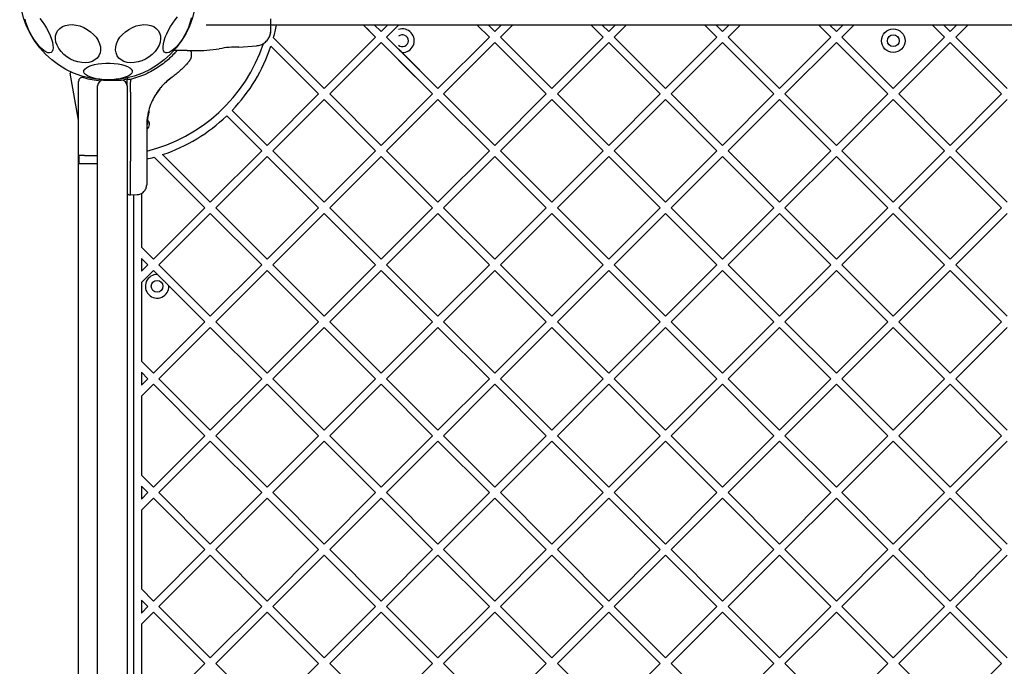
# Model space of a CAD drawing. Units: inches. Extents: x 102144 to 107634, y 40196 to 46921.
# Drawn here: x 105244 to 105745, y 42640 to 42969 of the extents above; entities that cross this region are included whole.
import ezdxf

# ---------------------------------------------------------------- set-up
doc = ezdxf.new("R2010")
doc.units = ezdxf.units.IN
doc.header["$MEASUREMENT"] = 0
doc.layers.add('001 MDP Equipment', color=5, linetype='Continuous')

# ---------------------------------------------------------------- blocks, each defined once
blk = doc.blocks.new('A$C3f14ca65')
at = {"layer": '001 MDP Equipment', "linetype": 'Continuous', "lineweight": 25}
for p, q in [((-366.5, -33.7), (300.51, -33.7)), ((-286.36, -33.85), (-330.66, -33.85)), ((-280.25, -39.96), (-286.51, -33.7)), ((-283.5, -36.71), (-286.36, -33.85)), ((-277.42, -37.13), (-280.85, -33.7)), ((-277.42, -37.13), (-273.98, -33.7)), ((-274.59, -39.96), (-268.33, -33.7)), ((-268.5, -33.87), (-268.48, -33.85)), ((-228.38, -33.85), (-268.48, -33.85)), ((-222.26, -39.96), (-228.38, -33.85)), ((-219.44, -37.13), (-222.72, -33.85)), ((-216.15, -33.85), (-222.72, -33.85)), ((-219.44, -37.13), (-216.15, -33.85)), ((-216.61, -39.96), (-210.49, -33.85)), ((-170.39, -33.85), (-210.49, -33.85)), ((-164.28, -39.96), (-170.39, -33.85)), ((-161.45, -37.13), (-164.74, -33.85)), ((-158.17, -33.85), (-164.74, -33.85)), ((-161.45, -37.13), (-158.17, -33.85)), ((-158.62, -39.96), (-152.51, -33.85)), ((-112.41, -33.85), (-152.51, -33.85)), ((-106.3, -39.96), (-112.41, -33.85)), ((-103.47, -37.13), (-106.75, -33.85)), ((-100.19, -33.85), (-106.75, -33.85)), ((-103.47, -37.13), (-100.19, -33.85)), ((-100.64, -39.96), (-94.53, -33.85)), ((-54.43, -33.85), (-94.53, -33.85)), ((-48.32, -39.96), (-54.43, -33.85)), ((-42.2, -33.85), (-48.77, -33.85)), ((-45.49, -37.13), (-48.77, -33.85)), ((-45.49, -37.13), (-42.2, -33.85)), ((-42.66, -39.96), (-36.55, -33.85)), ((3.56, -33.85), (-36.55, -33.85)), ((9.67, -39.96), (3.56, -33.85)), ((15.78, -33.85), (9.21, -33.85)), ((12.5, -37.13), (9.21, -33.85)), ((12.5, -37.13), (15.78, -33.85)), ((15.32, -39.96), (21.44, -33.85)), ((61.54, -33.85), (21.44, -33.85)), ((-306.41, -66.13), (-280.25, -39.96)), ((-248.43, -66.13), (-274.59, -39.96)), ((-248.43, -66.13), (-222.26, -39.96)), ((-190.44, -66.13), (-216.61, -39.96)), ((-190.44, -66.13), (-164.28, -39.96)), ((-132.46, -66.13), (-158.62, -39.96)), ((-132.46, -66.13), (-106.3, -39.96)), ((-74.48, -66.13), (-100.64, -39.96)), ((-74.48, -66.13), (-48.32, -39.96)), ((-16.5, -66.13), (-42.66, -39.96)), ((-16.5, -66.13), (9.67, -39.96)), ((41.49, -66.13), (15.32, -39.96)), ((-349.87, -45.14), (-340.82, -44.4)), ((-309.24, -68.95), (-333.53, -44.66)), ((-306.41, -66.13), (-332.2, -40.33)), ((-306.41, -66.13), (-283.5, -43.21)), ((-303.58, -68.95), (-277.42, -42.79)), ((-251.25, -68.95), (-277.42, -42.79)), ((-245.6, -68.95), (-219.44, -42.79)), ((-193.27, -68.95), (-219.44, -42.79)), ((-187.62, -68.95), (-161.45, -42.79)), ((-135.29, -68.95), (-161.45, -42.79)), ((-129.63, -68.95), (-103.47, -42.79)), ((-77.31, -68.95), (-103.47, -42.79)), ((-71.65, -68.95), (-45.49, -42.79)), ((-19.32, -68.95), (-45.49, -42.79)), ((-13.67, -68.95), (12.5, -42.79)), ((38.66, -68.95), (12.5, -42.79)), ((-376.2, -46.85), (-382.95, -46.85)), ((-376.2, -46.85), (-373.58, -46.85)), ((-369.35, -46.85), (-367.69, -46.76)), ((-367.73, -46.76), (-359.8, -45.98)), ((-303.58, -68.95), (-283.5, -48.87)), ((-248.43, -66.13), (-266.71, -47.85)), ((-251.25, -68.95), (-268.5, -51.71)), ((-431.5, -82.37), (-435.72, -58.4)), ((-397.96, -59.18), (-405.05, -61.64)), ((-431.5, -771.16), (-431.5, -62.54)), ((-421.8, -101.85), (-421.8, -64.85)), ((-418.8, -61.85), (-409.8, -61.85)), ((-406.8, -61.06), (-406.8, -61.72)), ((-406.8, -63.03), (-406.8, -61.72)), ((-406.8, -64.67), (-406.8, -63.03)), ((-406.8, -64.85), (-406.8, -101.85)), ((-405.05, -61.64), (-405.81, -61.64)), ((-405.05, -61.64), (-405.05, -63)), ((-405.05, -63.75), (-405.05, -63)), ((-405.05, -68.1), (-405.05, -63.75)), ((-385.67, -61.81), (-385.07, -61.33)), ((-405.05, -68.1), (-405.05, -103.17)), ((-390.12, -66.26), (-392.65, -69.91)), ((-390.12, -66.26), (-389.68, -65.73)), ((-335.4, -95.12), (-309.24, -68.95)), ((-277.42, -95.12), (-303.58, -68.95)), ((-277.42, -95.12), (-251.25, -68.95)), ((-219.44, -95.12), (-245.6, -68.95)), ((-219.44, -95.12), (-193.27, -68.95)), ((-161.45, -95.12), (-187.62, -68.95)), ((-161.45, -95.12), (-135.29, -68.95)), ((-103.47, -95.12), (-129.63, -68.95)), ((-103.47, -95.12), (-77.31, -68.95)), ((-45.49, -95.12), (-71.65, -68.95)), ((-45.49, -95.12), (-19.32, -68.95)), ((12.5, -95.12), (-13.67, -68.95)), ((12.5, -95.12), (38.66, -68.95)), ((-332.57, -97.94), (-306.41, -71.78)), ((-280.25, -97.94), (-306.41, -71.78)), ((-274.59, -97.94), (-248.43, -71.78)), ((-222.26, -97.94), (-248.43, -71.78)), ((-216.61, -97.94), (-190.44, -71.78)), ((-164.28, -97.94), (-190.44, -71.78)), ((-158.62, -97.94), (-132.46, -71.78)), ((-106.3, -97.94), (-132.46, -71.78)), ((-100.64, -97.94), (-74.48, -71.78)), ((-48.32, -97.94), (-74.48, -71.78)), ((-42.66, -97.94), (-16.5, -71.78)), ((9.67, -97.94), (-16.5, -71.78)), ((15.32, -97.94), (41.49, -71.78)), ((-396.44, -84.17), (-396, -79.97)), ((-396.32, -82.35), (-395.62, -78.15)), ((-396.17, -79.28), (-396.17, -79.28)), ((-396.03, -80.17), (-396.02, -80.11)), ((-396, -79.97), (-395.93, -79.59)), ((-395.84, -77.77), (-395.84, -77.77)), ((-395.6, -78.09), (-395.62, -78.15)), ((-338.23, -97.94), (-356.05, -80.12)), ((-335.4, -95.12), (-353.23, -77.29)), ((-396.8, -85.13), (-396.8, -102.43)), ((-396.43, -83.93), (-396.44, -84.16)), ((-396.42, -83.76), (-396.43, -83.93)), ((-396.34, -82.55), (-396.09, -80.51)), ((-396.22, -81.41), (-396.16, -80.95)), ((-364.39, -124.11), (-388.69, -99.81)), ((-364.39, -124.11), (-338.23, -97.94)), ((-306.41, -124.11), (-332.57, -97.94)), ((-306.41, -124.11), (-280.25, -97.94)), ((-248.43, -124.11), (-274.59, -97.94)), ((-248.43, -124.11), (-222.26, -97.94)), ((-190.44, -124.11), (-216.61, -97.94)), ((-190.44, -124.11), (-164.28, -97.94)), ((-132.46, -124.11), (-158.62, -97.94)), ((-132.46, -124.11), (-106.3, -97.94)), ((-74.48, -124.11), (-100.64, -97.94)), ((-74.48, -124.11), (-48.32, -97.94)), ((-16.5, -124.11), (-42.66, -97.94)), ((-16.5, -124.11), (9.67, -97.94)), ((41.49, -124.11), (15.32, -97.94)), ((-428.5, -100.35), (-431.32, -100.35)), ((-431.32, -100.35), (-431.32, -104.35)), ((-431.32, -104.35), (-428.5, -104.35)), ((-428.5, -100.35), (-421.8, -100.35)), ((-428.5, -104.35), (-421.8, -104.35)), ((-421.8, -111.65), (-421.8, -101.85)), ((-406.8, -101.85), (-406.8, -111.65)), ((-405.05, -120.24), (-405.05, -103.17)), ((-367.22, -126.94), (-393.02, -101.14)), ((-361.56, -126.94), (-335.4, -100.77)), ((-309.24, -126.94), (-335.4, -100.77)), ((-303.58, -126.94), (-277.42, -100.77)), ((-251.25, -126.94), (-277.42, -100.77)), ((-245.6, -126.94), (-219.44, -100.77)), ((-193.27, -126.94), (-219.44, -100.77)), ((-187.62, -126.94), (-161.45, -100.77)), ((-135.29, -126.94), (-161.45, -100.77)), ((-129.63, -126.94), (-103.47, -100.77)), ((-77.31, -126.94), (-103.47, -100.77)), ((-71.65, -126.94), (-45.49, -100.77)), ((-19.32, -126.94), (-45.49, -100.77)), ((-13.67, -126.94), (12.5, -100.77)), ((38.66, -126.94), (12.5, -100.77)), ((-421.8, -375.77), (-421.8, -111.65)), ((-406.8, -111.65), (-406.8, -375.77)), ((-405.81, -120.23), (-405.05, -120.24)), ((-405.05, -120.24), (-401.71, -120.18)), ((-403.5, -120.21), (-403.5, -713.49)), ((-399.5, -119.59), (-399.5, -146.99)), ((-393.38, -153.1), (-367.22, -126.94)), ((-390.55, -155.93), (-364.39, -129.76)), ((-338.23, -155.93), (-364.39, -129.76)), ((-335.4, -153.1), (-361.56, -126.94)), ((-335.4, -153.1), (-309.24, -126.94)), ((-332.57, -155.93), (-306.41, -129.76)), ((-280.25, -155.93), (-306.41, -129.76)), ((-277.42, -153.1), (-303.58, -126.94)), ((-277.42, -153.1), (-251.25, -126.94)), ((-274.59, -155.93), (-248.43, -129.76)), ((-222.26, -155.93), (-248.43, -129.76)), ((-219.44, -153.1), (-245.6, -126.94)), ((-219.44, -153.1), (-193.27, -126.94)), ((-216.61, -155.93), (-190.44, -129.76)), ((-164.28, -155.93), (-190.44, -129.76)), ((-161.45, -153.1), (-187.62, -126.94)), ((-161.45, -153.1), (-135.29, -126.94)), ((-158.62, -155.93), (-132.46, -129.76)), ((-106.3, -155.93), (-132.46, -129.76)), ((-103.47, -153.1), (-129.63, -126.94)), ((-103.47, -153.1), (-77.31, -126.94)), ((-100.64, -155.93), (-74.48, -129.76)), ((-48.32, -155.93), (-74.48, -129.76)), ((-45.49, -153.1), (-71.65, -126.94)), ((-45.49, -153.1), (-19.32, -126.94)), ((-42.66, -155.93), (-16.5, -129.76)), ((9.67, -155.93), (-16.5, -129.76)), ((12.5, -153.1), (-13.67, -126.94)), ((12.5, -153.1), (38.66, -126.94)), ((15.32, -155.93), (41.49, -129.76)), ((-393.38, -153.1), (-399.5, -146.99)), ((-396.21, -155.93), (-399.5, -152.64)), ((-399.5, -152.64), (-399.5, -159.21)), ((-399.5, -159.21), (-396.21, -155.93)), ((-399.5, -164.87), (-393.38, -158.76)), ((-391.29, -160.85), (-393.38, -158.76)), ((-364.39, -182.09), (-390.55, -155.93)), ((-364.39, -182.09), (-338.23, -155.93)), ((-361.56, -184.92), (-335.4, -158.76)), ((-309.24, -184.92), (-335.4, -158.76)), ((-306.41, -182.09), (-332.57, -155.93)), ((-306.41, -182.09), (-280.25, -155.93)), ((-303.58, -184.92), (-277.42, -158.76)), ((-251.25, -184.92), (-277.42, -158.76)), ((-248.43, -182.09), (-274.59, -155.93)), ((-248.43, -182.09), (-222.26, -155.93)), ((-245.6, -184.92), (-219.44, -158.76)), ((-193.27, -184.92), (-219.44, -158.76)), ((-190.44, -182.09), (-216.61, -155.93)), ((-190.44, -182.09), (-164.28, -155.93)), ((-187.62, -184.92), (-161.45, -158.76)), ((-135.29, -184.92), (-161.45, -158.76)), ((-132.46, -182.09), (-158.62, -155.93)), ((-132.46, -182.09), (-106.3, -155.93)), ((-129.63, -184.92), (-103.47, -158.76)), ((-77.31, -184.92), (-103.47, -158.76)), ((-74.48, -182.09), (-100.64, -155.93)), ((-74.48, -182.09), (-48.32, -155.93)), ((-71.65, -184.92), (-45.49, -158.76)), ((-19.32, -184.92), (-45.49, -158.76)), ((-16.5, -182.09), (-42.66, -155.93)), ((-16.5, -182.09), (9.67, -155.93)), ((-13.67, -184.92), (12.5, -158.76)), ((38.66, -184.92), (12.5, -158.76)), ((41.49, -182.09), (15.32, -155.93)), ((-399.5, -164.87), (-399.5, -204.97)), ((-367.22, -184.92), (-385.5, -166.64)), ((-393.38, -211.08), (-367.22, -184.92)), ((-335.4, -211.08), (-361.56, -184.92)), ((-335.4, -211.08), (-309.24, -184.92)), ((-277.42, -211.08), (-303.58, -184.92)), ((-277.42, -211.08), (-251.25, -184.92)), ((-219.44, -211.08), (-245.6, -184.92)), ((-219.44, -211.08), (-193.27, -184.92)), ((-161.45, -211.08), (-187.62, -184.92)), ((-161.45, -211.08), (-135.29, -184.92)), ((-103.47, -211.08), (-129.63, -184.92)), ((-103.47, -211.08), (-77.31, -184.92)), ((-45.49, -211.08), (-71.65, -184.92)), ((-45.49, -211.08), (-19.32, -184.92)), ((12.5, -211.08), (-13.67, -184.92)), ((12.5, -211.08), (38.66, -184.92)), ((-390.55, -213.91), (-364.39, -187.75)), ((-338.23, -213.91), (-364.39, -187.75)), ((-332.57, -213.91), (-306.41, -187.75)), ((-280.25, -213.91), (-306.41, -187.75)), ((-274.59, -213.91), (-248.43, -187.75)), ((-222.26, -213.91), (-248.43, -187.75)), ((-216.61, -213.91), (-190.44, -187.75)), ((-164.28, -213.91), (-190.44, -187.75)), ((-158.62, -213.91), (-132.46, -187.75)), ((-106.3, -213.91), (-132.46, -187.75)), ((-100.64, -213.91), (-74.48, -187.75)), ((-48.32, -213.91), (-74.48, -187.75)), ((-42.66, -213.91), (-16.5, -187.75)), ((9.67, -213.91), (-16.5, -187.75)), ((15.32, -213.91), (41.49, -187.75)), ((-393.38, -211.08), (-399.5, -204.97)), ((-399.5, -210.63), (-399.5, -217.19)), ((-396.21, -213.91), (-399.5, -210.63)), ((-399.5, -217.19), (-396.21, -213.91)), ((-364.39, -240.07), (-390.55, -213.91)), ((-364.39, -240.07), (-338.23, -213.91)), ((-306.41, -240.07), (-332.57, -213.91)), ((-306.41, -240.07), (-280.25, -213.91)), ((-248.43, -240.07), (-274.59, -213.91)), ((-248.43, -240.07), (-222.26, -213.91)), ((-190.44, -240.07), (-216.61, -213.91)), ((-190.44, -240.07), (-164.28, -213.91)), ((-132.46, -240.07), (-158.62, -213.91)), ((-132.46, -240.07), (-106.3, -213.91)), ((-74.48, -240.07), (-100.64, -213.91)), ((-74.48, -240.07), (-48.32, -213.91)), ((-16.5, -240.07), (-42.66, -213.91)), ((-16.5, -240.07), (9.67, -213.91)), ((41.49, -240.07), (15.32, -213.91)), ((-399.5, -222.85), (-393.38, -216.74)), ((-367.22, -242.9), (-393.38, -216.74)), ((-361.56, -242.9), (-335.4, -216.74)), ((-309.24, -242.9), (-335.4, -216.74)), ((-303.58, -242.9), (-277.42, -216.74)), ((-251.25, -242.9), (-277.42, -216.74)), ((-245.6, -242.9), (-219.44, -216.74)), ((-193.27, -242.9), (-219.44, -216.74)), ((-187.62, -242.9), (-161.45, -216.74)), ((-135.29, -242.9), (-161.45, -216.74)), ((-129.63, -242.9), (-103.47, -216.74)), ((-77.31, -242.9), (-103.47, -216.74)), ((-71.65, -242.9), (-45.49, -216.74)), ((-19.32, -242.9), (-45.49, -216.74)), ((-13.67, -242.9), (12.5, -216.74)), ((38.66, -242.9), (12.5, -216.74)), ((-399.5, -222.85), (-399.5, -262.95)), ((-393.38, -269.06), (-367.22, -242.9)), ((-390.55, -271.89), (-364.39, -245.73)), ((-338.23, -271.89), (-364.39, -245.73)), ((-335.4, -269.06), (-361.56, -242.9)), ((-335.4, -269.06), (-309.24, -242.9)), ((-332.57, -271.89), (-306.41, -245.73)), ((-280.25, -271.89), (-306.41, -245.73)), ((-277.42, -269.06), (-303.58, -242.9)), ((-277.42, -269.06), (-251.25, -242.9)), ((-274.59, -271.89), (-248.43, -245.73)), ((-222.26, -271.89), (-248.43, -245.73)), ((-219.44, -269.06), (-245.6, -242.9)), ((-219.44, -269.06), (-193.27, -242.9)), ((-216.61, -271.89), (-190.44, -245.73)), ((-164.28, -271.89), (-190.44, -245.73)), ((-161.45, -269.06), (-187.62, -242.9)), ((-161.45, -269.06), (-135.29, -242.9)), ((-158.62, -271.89), (-132.46, -245.73)), ((-106.3, -271.89), (-132.46, -245.73)), ((-103.47, -269.06), (-129.63, -242.9)), ((-103.47, -269.06), (-77.31, -242.9)), ((-100.64, -271.89), (-74.48, -245.73)), ((-48.32, -271.89), (-74.48, -245.73)), ((-45.49, -269.06), (-71.65, -242.9)), ((-45.49, -269.06), (-19.32, -242.9)), ((-42.66, -271.89), (-16.5, -245.73)), ((9.67, -271.89), (-16.5, -245.73)), ((12.5, -269.06), (-13.67, -242.9)), ((12.5, -269.06), (38.66, -242.9)), ((15.32, -271.89), (41.49, -245.73)), ((-393.38, -269.06), (-399.5, -262.95)), ((-396.21, -271.89), (-399.5, -268.61)), ((-399.5, -268.61), (-399.5, -275.18)), ((-399.5, -275.18), (-396.21, -271.89)), ((-399.5, -280.83), (-393.38, -274.72)), ((-367.22, -300.88), (-393.38, -274.72)), ((-364.39, -298.06), (-390.55, -271.89)), ((-364.39, -298.06), (-338.23, -271.89)), ((-361.56, -300.88), (-335.4, -274.72)), ((-309.24, -300.88), (-335.4, -274.72)), ((-306.41, -298.06), (-332.57, -271.89)), ((-306.41, -298.06), (-280.25, -271.89)), ((-303.58, -300.88), (-277.42, -274.72)), ((-251.25, -300.88), (-277.42, -274.72)), ((-248.43, -298.06), (-274.59, -271.89)), ((-248.43, -298.06), (-222.26, -271.89)), ((-245.6, -300.88), (-219.44, -274.72)), ((-193.27, -300.88), (-219.44, -274.72)), ((-190.44, -298.06), (-216.61, -271.89)), ((-190.44, -298.06), (-164.28, -271.89)), ((-187.62, -300.88), (-161.45, -274.72)), ((-135.29, -300.88), (-161.45, -274.72)), ((-132.46, -298.06), (-158.62, -271.89)), ((-132.46, -298.06), (-106.3, -271.89)), ((-129.63, -300.88), (-103.47, -274.72)), ((-77.31, -300.88), (-103.47, -274.72)), ((-74.48, -298.06), (-100.64, -271.89)), ((-74.48, -298.06), (-48.32, -271.89)), ((-71.65, -300.88), (-45.49, -274.72)), ((-19.32, -300.88), (-45.49, -274.72)), ((-16.5, -298.06), (-42.66, -271.89)), ((-16.5, -298.06), (9.67, -271.89)), ((-13.67, -300.88), (12.5, -274.72)), ((38.66, -300.88), (12.5, -274.72)), ((41.49, -298.06), (15.32, -271.89)), ((-399.5, -280.83), (-399.5, -320.94)), ((-393.38, -327.05), (-367.22, -300.88)), ((-335.4, -327.05), (-361.56, -300.88)), ((-335.4, -327.05), (-309.24, -300.88)), ((-277.42, -327.05), (-303.58, -300.88)), ((-277.42, -327.05), (-251.25, -300.88)), ((-219.44, -327.05), (-245.6, -300.88)), ((-219.44, -327.05), (-193.27, -300.88)), ((-161.45, -327.05), (-187.62, -300.88)), ((-161.45, -327.05), (-135.29, -300.88)), ((-103.47, -327.05), (-129.63, -300.88)), ((-103.47, -327.05), (-77.31, -300.88)), ((-45.49, -327.05), (-71.65, -300.88)), ((-45.49, -327.05), (-19.32, -300.88)), ((12.5, -327.05), (-13.67, -300.88)), ((12.5, -327.05), (38.66, -300.88)), ((-390.55, -329.88), (-364.39, -303.71)), ((-338.23, -329.88), (-364.39, -303.71)), ((-332.57, -329.88), (-306.41, -303.71)), ((-280.25, -329.88), (-306.41, -303.71)), ((-274.59, -329.88), (-248.43, -303.71)), ((-222.26, -329.88), (-248.43, -303.71)), ((-216.61, -329.88), (-190.44, -303.71)), ((-164.28, -329.88), (-190.44, -303.71)), ((-158.62, -329.88), (-132.46, -303.71)), ((-106.3, -329.88), (-132.46, -303.71)), ((-100.64, -329.88), (-74.48, -303.71)), ((-48.32, -329.88), (-74.48, -303.71)), ((-42.66, -329.88), (-16.5, -303.71)), ((9.67, -329.88), (-16.5, -303.71)), ((15.32, -329.88), (41.49, -303.71)), ((-393.38, -327.05), (-399.5, -320.94)), ((-396.21, -329.88), (-399.5, -326.59)), ((-399.5, -326.59), (-399.5, -333.16)), ((-399.5, -333.16), (-396.21, -329.88)), ((-364.39, -356.04), (-390.55, -329.88)), ((-364.39, -356.04), (-338.23, -329.88)), ((-306.41, -356.04), (-332.57, -329.88)), ((-306.41, -356.04), (-280.25, -329.88)), ((-248.43, -356.04), (-274.59, -329.88)), ((-248.43, -356.04), (-222.26, -329.88)), ((-190.44, -356.04), (-216.61, -329.88)), ((-190.44, -356.04), (-164.28, -329.88)), ((-132.46, -356.04), (-158.62, -329.88)), ((-132.46, -356.04), (-106.3, -329.88)), ((-74.48, -356.04), (-100.64, -329.88)), ((-74.48, -356.04), (-48.32, -329.88)), ((-16.5, -356.04), (-42.66, -329.88)), ((-16.5, -356.04), (9.67, -329.88)), ((41.49, -356.04), (15.32, -329.88)), ((-399.5, -338.82), (-393.38, -332.7)), ((-367.22, -358.87), (-393.38, -332.7)), ((-361.56, -358.87), (-335.4, -332.7)), ((-309.24, -358.87), (-335.4, -332.7)), ((-303.58, -358.87), (-277.42, -332.7)), ((-251.25, -358.87), (-277.42, -332.7)), ((-245.6, -358.87), (-219.44, -332.7)), ((-193.27, -358.87), (-219.44, -332.7)), ((-187.62, -358.87), (-161.45, -332.7)), ((-135.29, -358.87), (-161.45, -332.7)), ((-129.63, -358.87), (-103.47, -332.7)), ((-77.31, -358.87), (-103.47, -332.7)), ((-71.65, -358.87), (-45.49, -332.7)), ((-19.32, -358.87), (-45.49, -332.7)), ((-13.67, -358.87), (12.5, -332.7)), ((38.66, -358.87), (12.5, -332.7)), ((-399.5, -338.82), (-399.5, -378.92)), ((-393.38, -385.03), (-367.22, -358.87)), ((-335.4, -385.03), (-361.56, -358.87)), ((-335.4, -385.03), (-309.24, -358.87)), ((-277.42, -385.03), (-303.58, -358.87)), ((-277.42, -385.03), (-251.25, -358.87)), ((-219.44, -385.03), (-245.6, -358.87)), ((-219.44, -385.03), (-193.27, -358.87)), ((-161.45, -385.03), (-187.62, -358.87)), ((-161.45, -385.03), (-135.29, -358.87)), ((-103.47, -385.03), (-129.63, -358.87)), ((-103.47, -385.03), (-77.31, -358.87)), ((-45.49, -385.03), (-71.65, -358.87)), ((-45.49, -385.03), (-19.32, -358.87)), ((12.5, -385.03), (-13.67, -358.87)), ((12.5, -385.03), (38.66, -358.87))]:
    blk.add_line(p, q, dxfattribs=at)
at = {"layer": '001 MDP Equipment', "linetype": 'Continuous', "lineweight": 25, "flags": 128}
for points in [[(-445.53, -47.89), (-446.23, -48.09), (-447.1, -47.98), (-448.1, -47.56), (-449.2, -46.84), (-450.37, -45.84), (-451.58, -44.59), (-452.8, -43.13), (-453.98, -41.5), (-455.1, -39.75), (-456.12, -37.92), (-457.02, -36.07), (-457.76, -34.25), (-458.33, -32.51), (-458.7, -30.91)], [(-451.22, -30.47), (-450.02, -32.02), (-448.86, -33.72), (-447.79, -35.52), (-446.83, -37.37), (-446, -39.21), (-445.35, -40.99), (-444.87, -42.67), (-444.6, -44.18), (-444.52, -45.5), (-444.66, -46.57), (-445, -47.37), (-445.53, -47.89)], [(-374.17, -30.18), (-374.45, -31.69), (-374.92, -33.37), (-375.58, -35.15), (-376.4, -36.99), (-377.36, -38.84), (-378.44, -40.64), (-379.59, -42.34), (-380.8, -43.89), (-382.02, -45.25), (-383.21, -46.37), (-384.35, -47.23), (-385.41, -47.81), (-386.34, -48.07), (-387.13, -48.03), (-387.75, -47.67), (-388.19, -47.01), (-388.42, -46.06), (-388.46, -44.87), (-388.28, -43.45), (-387.9, -41.85), (-387.34, -40.11), (-386.6, -38.29), (-385.7, -36.44), (-384.68, -34.61), (-383.56, -32.86), (-382.38, -31.23), (-381.16, -29.77)], [(-431.8, -52.65), (-433.74, -52.03), (-435.63, -51.17), (-437.41, -50.08), (-439.02, -48.8), (-440.43, -47.36), (-441.59, -45.81), (-442.47, -44.18), (-443.04, -42.54), (-443.28, -40.91), (-443.2, -39.36), (-442.79, -37.92), (-442.06, -36.64), (-441.04, -35.55), (-439.75, -34.69), (-438.24, -34.07), (-436.54, -33.72), (-434.7, -33.65), (-432.78, -33.86), (-430.83, -34.35), (-428.9, -35.09), (-427.07, -36.07), (-425.36, -37.26), (-423.85, -38.62), (-422.56, -40.12), (-421.54, -41.72), (-420.81, -43.36), (-420.4, -45), (-420.32, -46.6), (-420.56, -48.1), (-421.14, -49.46), (-422.01, -50.65), (-423.17, -51.63), (-424.58, -52.37), (-426.2, -52.86), (-427.97, -53.07), (-429.86, -53), (-431.8, -52.65)], [(-401.19, -52.65), (-403.13, -53), (-405.02, -53.07), (-406.8, -52.86), (-408.41, -52.37), (-409.82, -51.63), (-410.98, -50.65), (-411.86, -49.46), (-412.43, -48.1), (-412.67, -46.6), (-412.59, -45), (-412.18, -43.36), (-411.45, -41.72), (-410.43, -40.12), (-409.14, -38.62), (-407.63, -37.26), (-405.92, -36.07), (-404.09, -35.09), (-402.17, -34.35), (-400.22, -33.86), (-398.29, -33.65), (-396.46, -33.72), (-394.75, -34.07), (-393.24, -34.69), (-391.95, -35.55), (-390.93, -36.64), (-390.2, -37.92), (-389.79, -39.36), (-389.71, -40.91), (-389.95, -42.54), (-390.52, -44.18), (-391.4, -45.81), (-392.56, -47.36), (-393.97, -48.8), (-395.58, -50.08), (-397.36, -51.17), (-399.25, -52.03), (-401.19, -52.65)], [(-416.5, -61.74), (-418.58, -61.68), (-420.61, -61.5), (-422.52, -61.2), (-424.26, -60.8), (-425.78, -60.3), (-427.02, -59.73), (-427.97, -59.09), (-428.58, -58.4), (-428.85, -57.69), (-428.76, -56.97), (-428.32, -56.27), (-427.53, -55.61), (-426.44, -54.99), (-425.05, -54.46), (-423.42, -54.01), (-421.59, -53.66), (-419.61, -53.42), (-417.54, -53.3), (-415.45, -53.3), (-413.38, -53.42), (-411.4, -53.66), (-409.57, -54.01), (-407.94, -54.46), (-406.56, -54.99), (-405.46, -55.61), (-404.67, -56.27), (-404.23, -56.97), (-404.14, -57.69), (-404.41, -58.4), (-405.02, -59.09), (-405.97, -59.73), (-407.21, -60.3), (-408.73, -60.8), (-410.47, -61.2), (-412.38, -61.5), (-414.41, -61.68), (-416.5, -61.74)], [(-409.77, -61.85), (-409, -61.73), (-406.78, -61.3)], [(-406.76, -60.79), (-406.79, -60.89), (-406.8, -61.06)]]:
    blk.add_lwpolyline(points, dxfattribs=at)
at = {"layer": '001 MDP Equipment', "linetype": 'Continuous', "lineweight": 25}
for centre, radius in [((-416.5, -16.85), 45), ((-16.5, -41.85), 6), ((-16.5, -41.85), 3), ((-391.5, -166.85), 3)]:
    blk.add_circle(centre, radius, dxfattribs=at)
for centre, radius, start, end in [((-416.5, -16.85), 87.5, 344.4345, 348.797), ((-266.5, -41.85), 6, 267.9968, 109.4712), ((-266.5, -41.85), 3, 0, 131.8103), ((-416.5, -16.85), 83.5, 283.6415, 341.542), ((-351.22, -86.92), 41.84, 88.1514, 101.8414), ((-416.5, -16.85), 87.5, 316.3097, 341.469), ((-266.5, -41.85), 3, 228.1897, 0), ((-435.23, -58.31), 0.5, 65.6854, 190), ((-429.5, -62.54), 2, 74.1164, 180), ((-416.5, -16.85), 45.5, 254.1164, 265.3227), ((-418.8, -64.85), 3, 90, 180), ((-409.8, -64.85), 3, 0, 90), ((-416.5, -16.85), 87.5, 288.531, 313.6903), ((-398.38, -84.46), 3, 301.6851, 0), ((-398.38, -84.46), 3, 0, 43.1872), ((-416.5, -16.85), 87.5, 283.0066, 285.5655), ((-391.5, -166.85), 6, 87.9968, 2.0032)]:
    blk.add_arc(centre, radius, start, end, dxfattribs=at)
for points, knots in [([(-334.06, -39.33), (-333.97, -39.05), (-333.81, -38.5), (-333.64, -37.06), (-333.53, -35.47), (-333.52, -34.21), (-333.51, -33.7)], [0, 0, 0, 0, 0.28225, 0.555737, 0.818942, 1, 1, 1, 1]), ([(-333.5, -36.05), (-333.5, -35.73), (-333.5, -35.08), (-333.5, -33.23), (-333.5, -31.51), (-333.5, -30.65)], [0, 0, 0, 0, 0.333512, 0.666508, 1, 1, 1, 1]), ([(-340.9, -44.4), (-340.15, -44.29), (-338.67, -44.05), (-336.69, -42.93), (-335.04, -41.37), (-334.39, -40.02), (-334.06, -39.35)], [0, 0, 0, 0, 0.249942, 0.499965, 0.750054, 1, 1, 1, 1]), ([(-334.07, -39.36), (-333.9, -38.87), (-333.59, -37.92), (-333.53, -36.66), (-333.5, -36.05)], [0, 0, 0, 0, 0.511239, 1, 1, 1, 1]), ([(-381.35, -46.85), (-381.69, -47.24), (-382.55, -48.25), (-384.45, -50.19), (-387, -52.47), (-389.88, -54.68), (-393.1, -56.75), (-395.82, -58.21), (-397.49, -58.96), (-397.96, -59.18)], [0, 0, 0, 0, 0.110331, 0.285197, 0.448364, 0.616624, 0.774324, 0.936142, 1, 1, 1, 1]), ([(-375.13, -52.29), (-374.75, -51.73), (-374.17, -50.88), (-373.9, -49.5), (-373.92, -48.4), (-374.11, -47.49), (-374.36, -47.01), (-374.45, -46.85)], [0, 0, 0, 0, 0.341546, 0.527245, 0.717464, 0.907682, 1, 1, 1, 1]), ([(-373.58, -46.85), (-373.23, -46.85), (-372.55, -46.85), (-371.6, -46.85), (-370.79, -46.85), (-370.15, -46.85), (-369.69, -46.85), (-369.4, -46.85), (-369.36, -46.85), (-369.35, -46.85)], [0, 0, 0, 0, 0.144623, 0.287232, 0.430926, 0.571563, 0.714418, 0.857083, 1, 1, 1, 1]), ([(-266.71, -47.85), (-267, -47.55), (-267.56, -46.99), (-268.19, -46.36), (-268.5, -46.06)], [0, 0, 0, 0, 0.520872, 1, 1, 1, 1]), ([(-375.13, -52.29), (-375.16, -52.32), (-375.21, -52.39), (-375.66, -52.9), (-376.39, -53.71), (-377.41, -54.79), (-378.74, -56.11), (-380.36, -57.61), (-382.25, -59.22), (-383.71, -60.32), (-384.45, -60.87)], [0, 0, 0, 0, 0.120699, 0.242644, 0.364597, 0.488861, 0.613896, 0.741014, 0.870026, 1, 1, 1, 1]), ([(-405.81, -61.64), (-405.94, -61.64), (-406.13, -61.65), (-406.36, -61.66), (-406.56, -61.67), (-406.73, -61.69), (-406.79, -61.7), (-406.8, -61.71), (-406.8, -61.72), (-406.8, -61.72), (-406.8, -61.72)], [0, 0, 0, 0, 0.238976, 0.367959, 0.499977, 0.749091, 0.931897, 0.979275, 0.992881, 1, 1, 1, 1]), ([(-384.45, -60.87), (-385.36, -61.57), (-387.16, -62.95), (-388.84, -64.8), (-389.68, -65.73)], [0, 0, 0, 0, 0.502192, 1, 1, 1, 1]), ([(-385.67, -61.81), (-386.18, -62.22), (-386.69, -62.64), (-387.12, -63.06), (-387.13, -63.07)], [0, 0, 0, 0, 0.988514, 1, 1, 1, 1]), ([(-392.65, -69.91), (-393.26, -71.04), (-394.54, -73.4), (-395.65, -76.69), (-396.33, -79.66), (-396.72, -82.28), (-396.77, -84.15), (-396.8, -85.13)], [0, 0, 0, 0, 0.24093, 0.501893, 0.648859, 0.814895, 1, 1, 1, 1]), ([(-389.63, -65.68), (-389.9, -66), (-390.48, -66.69), (-391.13, -67.57), (-391.62, -68.28), (-391.93, -68.74), (-391.97, -68.8), (-391.99, -68.83)], [0, 0, 0, 0, 0.176686, 0.382093, 0.588466, 0.793906, 1, 1, 1, 1]), ([(-395.93, -79.53), (-395.93, -79.51), (-395.93, -79.48), (-395.94, -79.42), (-395.97, -79.37), (-396.02, -79.33), (-396.07, -79.3), (-396.12, -79.28), (-396.15, -79.28), (-396.17, -79.28)], [0, 0, 0, 0, 0.176327, 0.340882, 0.486904, 0.621619, 0.751491, 0.878302, 1, 1, 1, 1]), ([(-396.07, -80.36), (-396.05, -80.25), (-396.01, -80.05), (-395.95, -79.68), (-395.91, -79.48), (-395.88, -79.35)], [0, 0, 0, 0, 0.274337, 0.549148, 1, 1, 1, 1]), ([(-396, -79.97), (-396, -79.96), (-396, -79.95), (-396, -79.94), (-396, -79.93)], [0, 0, 0, 0, 0.462724, 1, 1, 1, 1]), ([(-395.6, -78.09), (-395.6, -78.06), (-395.59, -78), (-395.61, -77.92), (-395.65, -77.87), (-395.68, -77.83), (-395.73, -77.8), (-395.77, -77.78), (-395.79, -77.78)], [0, 0, 0, 0, 0.217431, 0.4468127, 0.5717317, 0.7055722, 0.8493879, 1, 1, 1, 1]), ([(-395.62, -78.15), (-395.62, -78.14), (-395.61, -78.13), (-395.61, -78.12), (-395.61, -78.11)], [0, 0, 0, 0, 0.463467, 1, 1, 1, 1]), ([(-396.44, -84.17), (-396.44, -84.2), (-396.45, -84.26), (-396.5, -84.34), (-396.56, -84.39), (-396.62, -84.42), (-396.66, -84.42), (-396.68, -84.42)], [0, 0, 0, 0, 0.220209, 0.451418, 0.707963, 0.850348, 1, 1, 1, 1]), ([(-396.36, -82.84), (-396.37, -82.95), (-396.39, -83.17), (-396.4, -83.35), (-396.4, -83.45)], [0, 0, 0, 0, 0.500887, 1, 1, 1, 1]), ([(-396.26, -81.75), (-396.25, -81.68), (-396.24, -81.6), (-396.23, -81.47), (-396.22, -81.45)], [0, 0, 0, 0, 0.857115, 1, 1, 1, 1]), ([(-396.8, -102.43), (-396.8, -103.31), (-396.8, -105.05), (-396.8, -107.49), (-396.8, -109.71), (-396.8, -111.62), (-396.8, -113.18), (-396.8, -114.32), (-396.8, -115.04), (-396.8, -115.14), (-396.8, -115.18)], [0, 0, 0, 0, 0.125874, 0.250541, 0.375778, 0.500345, 0.625652, 0.750164, 0.8755, 1, 1, 1, 1]), ([(-401.72, -120.18), (-401.09, -120.1), (-400.14, -119.99), (-399, -119.36), (-398.21, -118.71), (-397.58, -117.91), (-396.97, -116.76), (-396.87, -115.8), (-396.8, -115.18)], [0, 0, 0, 0, 0.2396965, 0.3685146, 0.5, 0.6314855, 0.7603035, 1, 1, 1, 1]), ([(-406.8, -119.23), (-406.79, -119.36), (-406.77, -119.55), (-406.65, -119.78), (-406.52, -119.94), (-406.36, -120.07), (-406.13, -120.19), (-405.94, -120.22), (-405.81, -120.23)], [0, 0, 0, 0, 0.2395771, 0.3684379, 0.5, 0.6315621, 0.7604229, 1, 1, 1, 1]), ([(-385.5, -166.64), (-385.79, -166.35), (-386.38, -165.76), (-387.38, -164.76), (-388.52, -163.62), (-389.91, -162.23), (-390.76, -161.38), (-391.29, -160.85)], [0, 0, 0, 0, 0.167764, 0.334811, 0.519774, 0.704987, 1, 1, 1, 1])]:
    blk.add_open_spline(points, degree=3, knots=knots, dxfattribs=at)

msp = doc.modelspace()

# ---------------------------------------------------------------- block references
at = {"layer": '001 MDP Equipment'}
msp.add_blockref('A$C3f14ca65', (105705.24, 43000.03), dxfattribs=at)

doc.saveas('drawing.dxf')
